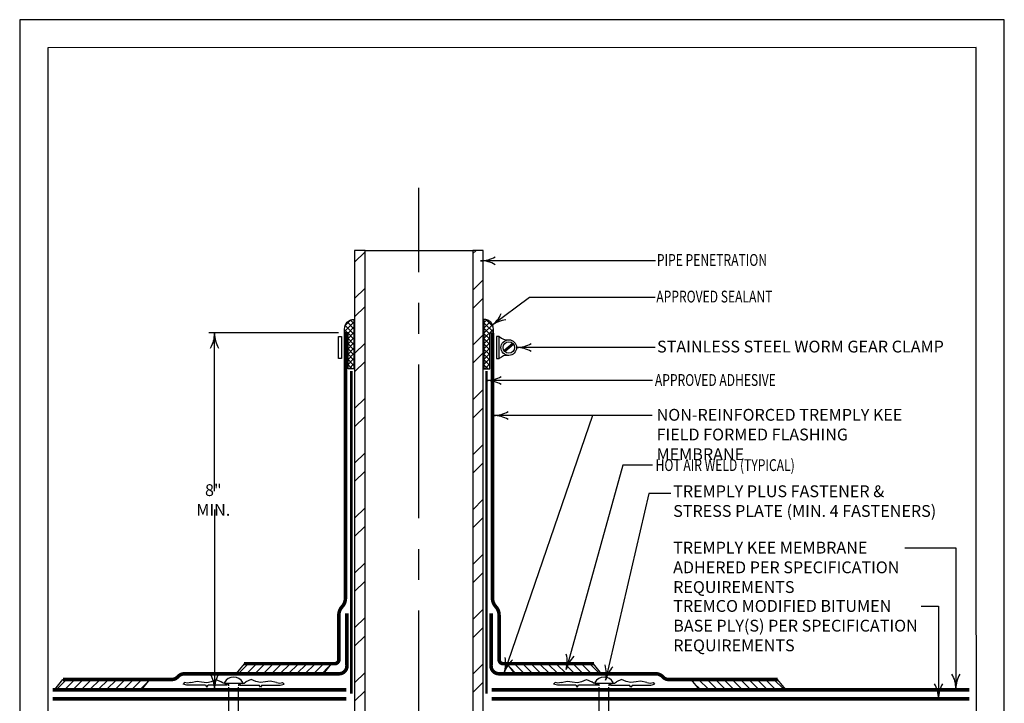
# Model space of a CAD drawing. Units: inches. Extents: x 12 to 20, y 0 to 10.
# Drawn here: x 12 to 20, y 4.4 to 10 of the extents above; entities that cross this region are included whole.
import ezdxf

# ---------------------------------------------------------------- set-up
doc = ezdxf.new("R2010")
doc.units = ezdxf.units.IN
doc.header["$MEASUREMENT"] = 0
doc.linetypes.add('CENTER', pattern=[2, 1.25, -0.25, 0.25, -0.25])
doc.linetypes.add('PL2', pattern=[0.06, 0.03, -0.03])
for name, color, linetype in [('FASTENERS', 154, 'Continuous'), ('MEMBRANE', 7, 'Continuous'), ('METAL', 234, 'Continuous'), ('PDF9_PDF2_Geometry', 7, 'Continuous'), ('R-ANNO-DIMS', 3, 'Continuous'), ('R-ANNO-LDRS', 3, 'Continuous'), ('R-ANNO-NOTE', 2, 'Continuous'), ('SEALANT', 6, 'Continuous')]:
    doc.layers.add(name, color=color, linetype=linetype)
doc.styles.add('FIBERTITE', font='lucon.TTF', dxfattribs={"width": 0.75})

# ---------------------------------------------------------------- blocks, each defined once
blk = doc.blocks.new('ARROW2')
at = {"color": 0}
for centre, start, end in [((0, 0.999), 239.9586, 270), ((0, -0.999), 90, 120.041)]:
    blk.add_arc(centre, 0.999, start, end, dxfattribs=at)
blk = doc.blocks.new('*X3')
at = {"color": 0}
for p, q in [((9.194, 127.369), (9.544, 127.719)), ((13.194, 127.657), (13.301, 127.764)), ((13.194, 126.42), (13.544, 126.77)), ((9.194, 126.132), (9.544, 126.482)), ((13.194, 125.801), (13.544, 126.151)), ((9.194, 125.513), (9.544, 125.863)), ((13.194, 124.563), (13.544, 124.913)), ((9.194, 124.276), (9.544, 124.626)), ((13.194, 123.945), (13.544, 124.295)), ((9.194, 123.657), (9.544, 124.007)), ((13.194, 122.707), (13.544, 123.057)), ((9.194, 122.42), (9.544, 122.77)), ((13.194, 122.089), (13.544, 122.439)), ((9.194, 121.801), (9.544, 122.151)), ((9.194, 120.563), (9.544, 120.913)), ((13.194, 120.851), (13.544, 121.201)), ((13.194, 120.232), (13.544, 120.582)), ((9.194, 119.945), (9.544, 120.295)), ((13.194, 118.995), (13.544, 119.345)), ((9.194, 118.707), (9.544, 119.057)), ((13.194, 118.376), (13.544, 118.726)), ((9.194, 118.089), (9.544, 118.439)), ((13.194, 117.139), (13.544, 117.489)), ((9.194, 116.851), (9.544, 117.201)), ((9.194, 116.232), (9.544, 116.582)), ((13.194, 116.52), (13.544, 116.87)), ((13.194, 115.283), (13.544, 115.633)), ((9.194, 114.995), (9.544, 115.345)), ((13.194, 114.664), (13.544, 115.014)), ((9.194, 114.376), (9.544, 114.726)), ((13.194, 113.427), (13.544, 113.777)), ((9.194, 113.139), (9.544, 113.489)), ((13.194, 112.808), (13.544, 113.158)), ((9.194, 112.52), (9.544, 112.87)), ((13.194, 111.57), (13.544, 111.92)), ((9.194, 111.283), (9.544, 111.633)), ((13.194, 110.952), (13.544, 111.302)), ((9.194, 110.664), (9.544, 111.014)), ((13.194, 109.714), (13.544, 110.064)), ((9.194, 109.427), (9.544, 109.777)), ((13.194, 109.096), (13.544, 109.446)), ((9.194, 108.808), (9.544, 109.158)), ((9.194, 107.57), (9.544, 107.92)), ((13.194, 107.858), (13.544, 108.208)), ((13.194, 107.239), (13.544, 107.589)), ((9.194, 106.952), (9.544, 107.302)), ((13.194, 106.002), (13.544, 106.352)), ((9.194, 105.714), (9.544, 106.064)), ((13.194, 105.383), (13.544, 105.733)), ((9.194, 105.096), (9.544, 105.446))]:
    blk.add_line(p, q, dxfattribs=at)
blk = doc.blocks.new('*X4')
at = {"color": 0}
for p, q in [((43.99, 122.302), (44.308, 122.62)), ((44.01, 122.499), (44.204, 122.693)), ((44.308, 122.392), (44.084, 122.616)), ((44.308, 122.569), (44.19, 122.687)), ((44.091, 122.256), (43.99, 122.356)), ((44.308, 122.215), (44.014, 122.509)), ((44.107, 122.242), (44.308, 122.443)), ((44.107, 122.065), (44.308, 122.267)), ((44.308, 122.038), (44.107, 122.24)), ((44.107, 121.888), (44.308, 122.09)), ((44.308, 121.861), (44.107, 122.063)), ((44.107, 121.711), (44.308, 121.913)), ((44.308, 121.685), (44.107, 121.886)), ((44.107, 121.535), (44.308, 121.736)), ((44.308, 121.508), (44.107, 121.71)), ((44.107, 121.358), (44.308, 121.56)), ((44.308, 121.331), (44.107, 121.533)), ((44.107, 121.181), (44.308, 121.383)), ((44.308, 121.154), (44.107, 121.356)), ((44.248, 121.038), (44.107, 121.179)), ((44.14, 121.038), (44.308, 121.206))]:
    blk.add_line(p, q, dxfattribs=at)
blk = doc.blocks.new('*X5')
at = {"color": 0}
for p, q in [((48.703, 122.596), (48.802, 122.695)), ((48.703, 122.419), (48.913, 122.629)), ((49.021, 122.275), (48.703, 122.593)), ((49.013, 122.46), (48.769, 122.704)), ((48.703, 122.242), (48.989, 122.528)), ((48.905, 122.214), (48.703, 122.416)), ((48.703, 122.066), (49.021, 122.384)), ((48.905, 122.038), (48.703, 122.239)), ((48.703, 121.889), (48.905, 122.09)), ((48.905, 121.861), (48.703, 122.063)), ((48.703, 121.712), (48.905, 121.914)), ((48.905, 121.684), (48.703, 121.886)), ((48.703, 121.535), (48.905, 121.737)), ((48.905, 121.507), (48.703, 121.709)), ((48.703, 121.358), (48.905, 121.56)), ((48.905, 121.331), (48.703, 121.532)), ((48.703, 121.182), (48.905, 121.383)), ((48.905, 121.154), (48.703, 121.355)), ((48.844, 121.038), (48.703, 121.179)), ((48.737, 121.038), (48.905, 121.207))]:
    blk.add_line(p, q, dxfattribs=at)

msp = doc.modelspace()

# ---------------------------------------------------------------- hatches: boundary and pattern name
at = {"layer": 'MEMBRANE'}
h = msp.add_hatch(dxfattribs=at)
h.set_pattern_fill('ANSI31', color=256, scale=0.384391, style=0)
h.set_pattern_definition([(45, (8.89516, -1.688656), (-0.03397567, 0.03397567), [])])
h.paths.add_polyline_path([(13.8266, 4.7677), (13.7601, 4.6856), (14.4646, 4.6856), (14.5311, 4.7677)])
h = msp.add_hatch(dxfattribs=at)
h.set_pattern_fill('ANSI31', color=256, scale=0.384391, style=0)
h.set_pattern_definition([(135, (21.593153, -1.688656), (0.03397567, 0.03397567), [])])
h.paths.add_polyline_path([(16.6617, 4.7677), (16.7283, 4.6856), (16.0238, 4.6856), (15.9572, 4.7677)])
h = msp.add_hatch(dxfattribs=at)
h.set_pattern_fill('ANSI31', color=256, scale=0.384391, style=0)
h.set_pattern_definition([(45, (7.41938, -1.816916), (-0.03397567, 0.03397567), [])])
h.paths.add_polyline_path([(12.3508, 4.6394), (12.2843, 4.5574), (12.9888, 4.5574), (13.0553, 4.6394)])
h = msp.add_hatch(dxfattribs=at)
h.set_pattern_fill('ANSI31', color=256, scale=0.384391, style=0)
h.set_pattern_definition([(45, (7.41938, -1.816916), (-0.03397567, 0.03397567), [])])
h.paths.add_polyline_path([(12.3508, 4.6394), (12.2843, 4.5574), (12.9888, 4.5574), (13.0553, 4.6394)])
h = msp.add_hatch(dxfattribs=at)
h.set_pattern_fill('ANSI31', color=256, scale=0.384391, style=0)
h.set_pattern_definition([(135, (23.089326, -1.816916), (0.03397567, 0.03397567), [])])
h.paths.add_polyline_path([(18.1579, 4.6394), (18.2244, 4.5574), (17.5199, 4.5574), (17.4534, 4.6394)])

# ---------------------------------------------------------------- linework, layer by layer
at = {"color": 7, "linetype": 'CENTER'}
msp.add_line((15.2442, 1.9489), (15.2442, 8.6333), dxfattribs=at)
at = {"color": 3}
for p, q in [((15.9349, 7.3118), (16.0032, 7.3724)), ((15.9429, 7.3028), (16.0112, 7.3634))]:
    msp.add_line(p, q, dxfattribs=at)
for points in [[(14.6155, 7.246), (14.5914, 7.246), (14.5914, 7.4261), (14.6155, 7.4261)], [(15.8729, 7.246), (15.8969, 7.246), (15.8969, 7.4261), (15.8729, 7.4261)]]:
    msp.add_lwpolyline(points, close=True, dxfattribs=at)
for radius in [0.0636, 0.0468]:
    msp.add_circle((15.9738, 7.3361), radius, dxfattribs=at)
for centre, start, end in [((15.9626, 7.4921), 225.10589, 276.89323), ((15.9626, 7.18), 83.10677, 134.89411)]:
    msp.add_arc(centre, 0.0931, start, end, dxfattribs=at)
at = {"layer": 'FASTENERS', "linetype": 'Continuous'}
for p, q in [((13.3402, 4.614), (13.3274, 4.6012)), ((13.5084, 4.5942), (13.3592, 4.5942)), ((13.5084, 4.5942), (13.5195, 4.5757)), ((13.5195, 4.5757), (13.5306, 4.5942)), ((13.6869, 4.5942), (13.5306, 4.5942)), ((13.6674, 4.6071), (13.6767, 4.6071)), ((13.6792, 4.6079), (13.6677, 4.6079)), ((13.7974, 4.6079), (13.6792, 4.6079)), ((13.6869, 4.5942), (13.6869, 4.5968)), ((13.6998, 3.8859), (13.6998, 4.5765)), ((13.7768, 3.9197), (13.7768, 4.5765)), ((13.7897, 4.5942), (13.7897, 4.5968)), ((13.7897, 4.5942), (13.946, 4.5942)), ((13.8089, 4.6079), (13.7974, 4.6079)), ((13.8092, 4.6071), (13.7999, 4.6071)), ((13.9571, 4.5757), (13.946, 4.5942)), ((13.9682, 4.5942), (13.9571, 4.5757)), ((13.9682, 4.5942), (14.1174, 4.5942)), ((14.1364, 4.614), (14.1492, 4.6012)), ((16.3498, 4.614), (16.3369, 4.6012)), ((16.518, 4.5942), (16.3688, 4.5942)), ((16.518, 4.5942), (16.5291, 4.5757)), ((16.5291, 4.5757), (16.5402, 4.5942)), ((16.6965, 4.5942), (16.5402, 4.5942)), ((16.677, 4.6071), (16.6862, 4.6071)), ((16.6888, 4.6079), (16.6773, 4.6079)), ((16.8069, 4.6079), (16.6888, 4.6079)), ((16.6965, 4.5942), (16.6965, 4.5968)), ((16.7094, 3.8859), (16.7094, 4.5765)), ((16.7864, 3.9197), (16.7864, 4.5765)), ((16.7992, 4.5942), (16.7992, 4.5968)), ((16.7992, 4.5942), (16.9556, 4.5942)), ((16.8185, 4.6079), (16.8069, 4.6079)), ((16.8188, 4.6071), (16.8095, 4.6071)), ((16.9667, 4.5757), (16.9556, 4.5942)), ((16.9778, 4.5942), (16.9667, 4.5757)), ((16.9778, 4.5942), (17.127, 4.5942)), ((17.146, 4.614), (17.1588, 4.6012))]:
    msp.add_line(p, q, dxfattribs=at)
for points in [[(13.3592, 4.5942), (13.3592, 4.5942), (13.3274, 4.6012)], [(13.3911, 4.614), (13.3911, 4.614), (13.3627, 4.6082), (13.3627, 4.6082), (13.3402, 4.614)], [(13.3911, 4.614), (13.3911, 4.614), (13.4424, 4.6269), (13.4424, 4.6269), (13.4784, 4.6196)], [(13.4784, 4.6196), (13.4784, 4.6196), (13.5195, 4.614), (13.5195, 4.614), (13.5577, 4.6232)], [(13.5577, 4.6232), (13.5577, 4.6232), (13.5965, 4.6397), (13.5965, 4.6397), (13.6382, 4.6212)], [(13.6674, 4.6071), (13.6674, 4.6071), (13.652, 4.6103), (13.652, 4.6103), (13.6382, 4.6212)], [(13.8092, 4.6071), (13.8092, 4.6071), (13.8246, 4.6103), (13.8246, 4.6103), (13.8384, 4.6212)], [(13.9189, 4.6232), (13.9189, 4.6232), (13.8801, 4.6397), (13.8801, 4.6397), (13.8384, 4.6212)], [(13.9982, 4.6196), (13.9982, 4.6196), (13.9571, 4.614), (13.9571, 4.614), (13.9189, 4.6232)], [(14.0855, 4.614), (14.0855, 4.614), (14.0342, 4.6269), (14.0342, 4.6269), (13.9982, 4.6196)], [(14.0855, 4.614), (14.0855, 4.614), (14.1139, 4.6082), (14.1139, 4.6082), (14.1364, 4.614)], [(14.1174, 4.5942), (14.1174, 4.5942), (14.1492, 4.6012)], [(16.3688, 4.5942), (16.3688, 4.5942), (16.3369, 4.6012)], [(16.4006, 4.614), (16.4006, 4.614), (16.3723, 4.6082), (16.3723, 4.6082), (16.3498, 4.614)], [(16.4006, 4.614), (16.4006, 4.614), (16.452, 4.6269), (16.452, 4.6269), (16.488, 4.6196)], [(16.488, 4.6196), (16.488, 4.6196), (16.5291, 4.614), (16.5291, 4.614), (16.5672, 4.6232)], [(16.5672, 4.6232), (16.5672, 4.6232), (16.6061, 4.6397), (16.6061, 4.6397), (16.6478, 4.6212)], [(16.677, 4.6071), (16.677, 4.6071), (16.6616, 4.6103), (16.6616, 4.6103), (16.6478, 4.6212)], [(16.8188, 4.6071), (16.8188, 4.6071), (16.8341, 4.6103), (16.8341, 4.6103), (16.848, 4.6212)], [(16.9285, 4.6232), (16.9285, 4.6232), (16.8896, 4.6397), (16.8896, 4.6397), (16.848, 4.6212)], [(17.0078, 4.6196), (17.0078, 4.6196), (16.9667, 4.614), (16.9667, 4.614), (16.9285, 4.6232)], [(17.0951, 4.614), (17.0951, 4.614), (17.0437, 4.6269), (17.0437, 4.6269), (17.0078, 4.6196)], [(17.0951, 4.614), (17.0951, 4.614), (17.1235, 4.6082), (17.1235, 4.6082), (17.146, 4.614)], [(17.127, 4.5942), (17.127, 4.5942), (17.1588, 4.6012)]]:
    msp.add_lwpolyline(points, dxfattribs=at)
for centre, radius, start, end in [((13.7383, 4.5758), 0.0835, 27.1493, 152.8507), ((16.7479, 4.5758), 0.0835, 27.1493, 152.8507), ((13.6677, 4.612), 0.00411, 152.8507, 270), ((13.6767, 4.5968), 0.0103, 0, 90), ((13.6792, 4.5873), 0.0205, 0, 90), ((13.7974, 4.5873), 0.0205, 90, 180), ((13.7999, 4.5968), 0.0103, 90, 180), ((13.8089, 4.612), 0.00411, 270, 27.1493), ((16.6773, 4.612), 0.00411, 152.8507, 270), ((16.6862, 4.5968), 0.0103, 0, 90), ((16.6888, 4.5873), 0.0205, 0, 90), ((16.8069, 4.5873), 0.0205, 90, 180), ((16.8095, 4.5968), 0.0103, 90, 180), ((16.8185, 4.612), 0.00411, 270, 27.1493)]:
    msp.add_arc(centre, radius, start, end, dxfattribs=at)
at = {"layer": 'MEMBRANE', "linetype": 'Continuous', "const_width": 0.0288, "flags": 128}
for points in [[(13.8234, 4.7677), (14.5218, 4.7677), (14.5601, 4.7677, 0.42665), (14.5934, 4.8024), (14.5934, 5.1638, -0.19056), (14.6201, 5.2314, 0.192679), (14.6466, 5.2991), (14.6466, 7.4557)], [(16.6649, 4.7677), (15.9665, 4.7677), (15.9282, 4.7677, -0.42665), (15.8949, 4.8024), (15.8949, 5.1638, 0.19056), (15.8682, 5.2314, -0.192679), (15.8417, 5.2991), (15.8417, 7.4557)], [(12.3508, 4.6394), (13.237, 4.6394, 0.212737), (13.2825, 4.6597, -0.222514), (13.3443, 4.6859), (14.5968, 4.6859, 0.430197), (14.6587, 4.7537), (14.6587, 5.1773)], [(18.1579, 4.6394), (17.2717, 4.6394, -0.212737), (17.2262, 4.6597, 0.222514), (17.1644, 4.6859), (15.8921, 4.6859, -0.430197), (15.8302, 4.7537), (15.8302, 5.1773)]]:
    msp.add_lwpolyline(points, format="xyb", dxfattribs=at)
at = {"layer": 'MEMBRANE'}
for points in [[(13.8266, 4.7677), (14.5311, 4.7677), (14.4646, 4.6856), (13.7601, 4.6856)], [(16.6617, 4.7677), (15.9572, 4.7677), (16.0238, 4.6856), (16.7283, 4.6856)], [(12.3508, 4.6394), (13.0553, 4.6394), (12.9888, 4.5574), (12.2843, 4.5574)], [(12.3508, 4.6394), (13.0553, 4.6394), (12.9888, 4.5574), (12.2843, 4.5574)], [(18.1579, 4.6394), (17.4534, 4.6394), (17.5199, 4.5574), (18.2244, 4.5574)]]:
    msp.add_lwpolyline(points, close=True, dxfattribs=at)
at = {"layer": 'MEMBRANE', "const_width": 0.0288}
for points in [[(14.6541, 4.5549), (12.2672, 4.5549)], [(15.8342, 4.5549), (19.7147, 4.5549)]]:
    msp.add_lwpolyline(points, dxfattribs=at)
at = {"layer": 'MEMBRANE', "color": 251, "const_width": 0.0288}
for points in [[(14.6541, 4.4817), (12.2672, 4.4817)], [(15.8342, 4.4817), (19.7147, 4.4817)]]:
    msp.add_lwpolyline(points, dxfattribs=at)
at = {"layer": 'METAL'}
for p, q in [((14.7216, 8.1256), (14.7216, 2.5485)), ((14.8057, 8.1256), (14.7216, 8.1256)), ((14.8057, 8.1256), (15.6826, 8.1256)), ((14.8057, 2.5485), (14.8057, 8.1256)), ((15.6826, 8.1256), (15.6826, 2.5485)), ((15.7667, 8.1256), (15.6826, 8.1256)), ((15.7667, 2.5485), (15.7667, 8.1256))]:
    msp.add_line(p, q, dxfattribs=at)
at = {"layer": 'PDF9_PDF2_Geometry', "lineweight": 25}
for points in [[(20, 0), (20, 10), (12, 10), (12, 0)], [(12.2287, 9.7719), (12.2275, 0.2275), (19.7751, 0.2275), (19.7713, 9.7731)]]:
    msp.add_lwpolyline(points, close=True, dxfattribs=at)
at = {"layer": 'R-ANNO-DIMS'}
for p, q in [((14.5904, 7.4556), (13.5368, 7.4556)), ((13.5835, 6.1698), (13.5835, 7.4524)), ((13.5833, 6.0216), (13.5833, 4.5621))]:
    msp.add_line(p, q, dxfattribs=at)
at = {"layer": 'R-ANNO-LDRS', "linetype": 'Continuous'}
for p, q in [((17.1651, 8.0415), (15.743, 8.0415)), ((16.1413, 7.7432), (15.8348, 7.5144)), ((17.1619, 7.7432), (16.1413, 7.7432)), ((17.1619, 7.3361), (16.0365, 7.3361)), ((17.1405, 7.0681), (15.7918, 7.0681)), ((17.1389, 6.7837), (15.849, 6.7837)), ((16.6529, 6.7837), (15.9358, 4.6946)), ((16.8997, 6.3809), (16.4402, 4.7203)), ((17.1418, 6.3809), (16.8997, 6.3809)), ((17.1115, 6.1508), (16.7608, 4.6327)), ((17.2908, 6.1508), (17.1115, 6.1508)), ((19.1923, 5.7091), (19.6068, 5.7091)), ((19.6068, 5.7091), (19.6068, 4.5636)), ((19.3252, 5.236), (19.4656, 5.236)), ((19.4656, 5.236), (19.4656, 4.4842))]:
    msp.add_line(p, q, dxfattribs=at)
at = {"layer": 'SEALANT'}
for points in [[(14.7162, 7.5654), (14.7162, 7.1631), (14.6678, 7.1631), (14.6678, 7.4556), (14.6398, 7.4556), (14.6398, 7.4854, -0.412389), (14.7162, 7.5654)], [(15.7721, 7.5654), (15.7721, 7.1631), (15.8206, 7.1631), (15.8206, 7.4556), (15.8485, 7.4556), (15.8485, 7.4854, 0.412389), (15.7721, 7.5654)]]:
    msp.add_lwpolyline(points, format="xyb", dxfattribs=at)
at = {"layer": 'SEALANT', "linetype": 'PL2', "const_width": 0.0192}
for points in [[(14.6945, 7.1445), (14.6945, 4.5229)], [(15.7938, 7.1445), (15.7938, 4.5229)]]:
    msp.add_lwpolyline(points, dxfattribs=at)

# ---------------------------------------------------------------- block references
at = {"layer": 'METAL', "xscale": 0.2402442972855335, "yscale": 0.2402442972855335, "zscale": 0.2402442972855335}
msp.add_blockref('*X3', (12.5128, -22.5689), dxfattribs=at)
at = {"layer": 'R-ANNO-DIMS', "xscale": 0.2402442972855335, "yscale": 0.2402442972855335, "zscale": 0.2402442972855335}
for p, rotation in [((13.5835, 7.4524), 90), ((13.5833, 4.5621), 270)]:
    msp.add_blockref('ARROW2', p, dxfattribs=dict(at, rotation=rotation))
at = {"layer": 'R-ANNO-LDRS', "linetype": 'Continuous'}
for p, xscale, yscale, zscale, rotation in [((15.743, 8.0415), 0.2402442972855335, 0.2402442972855335, 0.2402442972855335, 180), ((15.8348, 7.5144), 0.2402442972855305, 0.2402442972855305, 0.2402442972855305, 216.7353999999989), ((16.0365, 7.3361), 0.2402442972855335, 0.2402442972855335, 0.2402442972855335, 180), ((15.7918, 7.0681), 0.2402442972855335, 0.2402442972855335, 0.2402442972855335, 180), ((15.849, 6.7837), 0.2402442972855335, 0.2402442972855335, 0.2402442972855335, 180), ((15.9358, 4.6946), 0.2402442972855334, 0.2402442972855334, 0.2402442972855334, 251.0552), ((16.4402, 4.7203), 0.2402442972855333, 0.2402442972855333, 0.2402442972855333, 254.5323707401318), ((16.7608, 4.6327), 0.2402442972855333, 0.2402442972855333, 0.2402442972855333, 256.9918712356068), ((19.6068, 4.5636), 0.2402442972855335, 0.2402442972855335, 0.2402442972855335, 270), ((19.4656, 4.4842), 0.2402442972855335, 0.2402442972855335, 0.2402442972855335, 270)]:
    msp.add_blockref('ARROW2', p, dxfattribs=dict(at, xscale=xscale, yscale=yscale, zscale=zscale, rotation=rotation))
at = {"layer": 'SEALANT', "xscale": 0.2402442972855335, "yscale": 0.2402442972855335, "zscale": 0.2402442972855335}
for name in ['*X4', '*X5']:
    msp.add_blockref(name, (4.0714, -21.9156), dxfattribs=at)

# ---------------------------------------------------------------- texts
at = {"layer": 'R-ANNO-DIMS', "insert": (13.5732, 6.0976), "char_height": 0.096088, "attachment_point": 5, "style": 'FIBERTITE'}
msp.add_mtext('\\A1;8" MIN.', dxfattribs=at)
at = {"layer": 'R-ANNO-NOTE', "linetype": 'Continuous', "style": 'FIBERTITE', "width": 0.75}
for s, height, p in [('PIPE PENETRATION', 0.096098, (17.177, 7.9997)), ('APPROVED ADHESIVE', 0.096088, (17.161, 7.0244))]:
    msp.add_text(s, height=height, dxfattribs=at).set_placement(p)
at = {"layer": 'R-ANNO-NOTE', "style": 'FIBERTITE', "width": 0.75}
for s, p in [('APPROVED SEALANT', (17.1725, 7.7023)), ('HOT AIR WELD (TYPICAL)', (17.1668, 6.3332))]:
    msp.add_text(s, height=0.096088, dxfattribs=at).set_placement(p)
at = {"layer": 'R-ANNO-NOTE', "linetype": 'Continuous', "lineweight": 0, "attachment_point": 1, "style": 'FIBERTITE'}
for s, insert, char_height, width in [('STAINLESS STEEL WORM GEAR CLAMP', (17.1786, 7.3921), 0.096088, 2.46416), ('NON-REINFORCED TREMPLY KEE FIELD FORMED FLASHING MEMBRANE', (17.1747, 6.8379), 0.096098, 2.133313), ('TREMPLY PLUS FASTENER & STRESS PLATE (MIN. 4 FASTENERS)', (17.3097, 6.2167), 0.096088, 2.196776)]:
    msp.add_mtext(s, dxfattribs=dict(at, insert=insert, char_height=char_height, width=width))
at = {"layer": 'R-ANNO-NOTE', "char_height": 0.096098, "attachment_point": 1, "style": 'FIBERTITE'}
for s, insert, width in [('TREMPLY KEE MEMBRANE ADHERED PER SPECIFICATION REQUIREMENTS', (17.3091, 5.7587), 2.123407), ('TREMCO MODIFIED BITUMEN BASE PLY(S) PER SPECIFICATION REQUIREMENTS', (17.3102, 5.2849), 2.020801)]:
    msp.add_mtext(s, dxfattribs=dict(at, insert=insert, width=width))

doc.saveas('drawing.dxf')
